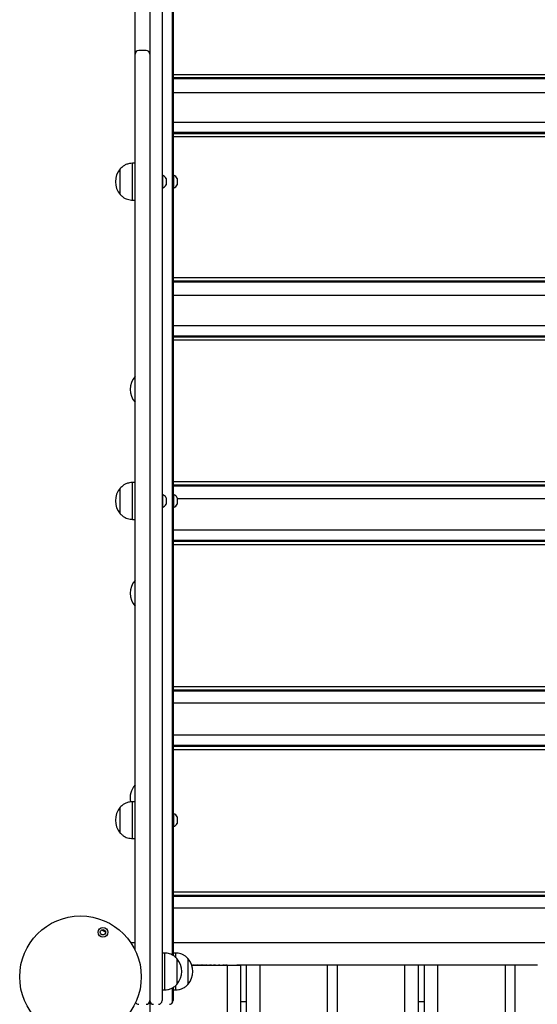
# Model space of a CAD drawing. Units: millimetres. Extents: x -12033 to 16922, y -7631 to 5395.
# Drawn here: x 1976 to 2398, y -2877 to -2075 of the extents above; entities that cross this region are included whole.
import ezdxf

# ---------------------------------------------------------------- set-up
doc = ezdxf.new("R2010")
doc.units = ezdxf.units.MM
doc.header["$LTSCALE"] = 10

msp = doc.modelspace()

# ---------------------------------------------------------------- linework, layer by layer
at = {"color": 7, "linetype": 'Continuous', "lineweight": 25}
for p, q in [((2092.42, -1275.69), (2092.42, -2867.51)), ((2100.92, -2836.69), (2100.92, -1308.49)), ((2101.42, -1308.16), (2101.42, -2837.02)), ((2070.42, -2093.1), (2070.42, -2024.15)), ((2082.42, -2024.15), (2082.42, -2093.1)), ((2070.42, -2102.84), (2070.42, -2093.1)), ((2079.42, -2099.84), (2073.42, -2099.84)), ((2082.42, -2093.1), (2082.42, -2102.84)), ((2070.42, -2106.59), (2070.42, -2102.84)), ((2070.42, -2211.17), (2070.42, -2106.59)), ((2082.42, -2102.84), (2082.42, -2106.59)), ((2082.42, -2106.59), (2082.42, -2211.17)), ((2101.42, -2119.33), (2795.42, -2119.33)), ((2101.42, -2121.9), (2795.42, -2121.9)), ((2101.42, -2122.76), (2795.42, -2122.76)), ((2101.42, -2134.09), (2795.42, -2134.09)), ((2795.42, -2158.64), (2101.42, -2158.64)), ((2101.42, -2166.53), (2795.42, -2166.53)), ((2101.42, -2167.39), (2795.42, -2167.39)), ((2101.42, -2169.98), (2795.42, -2169.98)), ((2058.42, -2217.27), (2058.42, -2196.27)), ((2058.42, -2205.43), (2058.42, -2196.27)), ((2070.42, -2191.77), (2068.42, -2191.77)), ((2068.42, -2221.77), (2068.42, -2191.77)), ((2092.8, -2201.52), (2092.42, -2201.52)), ((2092.8, -2201.52), (2092.8, -2212.02)), ((2095.72, -2204.15), (2095.72, -2209.4)), ((2101.8, -2201.52), (2101.42, -2201.52)), ((2101.8, -2201.52), (2101.8, -2212.02)), ((2104.72, -2204.15), (2104.72, -2209.4)), ((2058.42, -2217.27), (2058.42, -2205.43)), ((2070.42, -2214.7), (2070.42, -2211.17)), ((2082.42, -2211.17), (2082.42, -2214.7)), ((2092.42, -2212.02), (2092.8, -2212.02)), ((2101.42, -2212.02), (2101.8, -2212.02)), ((2070.42, -2295.7), (2070.42, -2214.7)), ((2082.42, -2214.7), (2082.42, -2295.7)), ((2068.42, -2221.77), (2070.42, -2221.77)), ((2101.42, -2284.8), (2795.42, -2284.8)), ((2101.42, -2287.39), (2795.42, -2287.39)), ((2101.42, -2288.25), (2795.42, -2288.25)), ((2070.42, -2300.4), (2070.42, -2295.7)), ((2070.42, -2313.89), (2070.42, -2300.4)), ((2082.42, -2295.7), (2082.42, -2300.4)), ((2082.42, -2300.4), (2082.42, -2313.89)), ((2101.42, -2299.13), (2795.42, -2299.13)), ((2070.42, -2375.52), (2070.42, -2313.89)), ((2082.42, -2313.89), (2082.42, -2375.52)), ((2795.42, -2324.26), (2101.42, -2324.26)), ((2101.42, -2332.24), (2795.42, -2332.24)), ((2101.42, -2333.1), (2795.42, -2333.1)), ((2101.42, -2335.7), (2795.42, -2335.7)), ((2070.42, -2365.44), (2070.41, -2365.44)), ((2070.41, -2386.44), (2070.41, -2365.44)), ((2070.42, -2386.08), (2070.42, -2375.52)), ((2082.42, -2375.52), (2082.42, -2386.08)), ((2070.41, -2386.44), (2070.42, -2386.44)), ((2070.42, -2390.35), (2070.42, -2386.08)), ((2082.42, -2386.08), (2082.42, -2390.35)), ((2070.42, -2461.42), (2070.42, -2390.35)), ((2082.42, -2390.35), (2082.42, -2461.42)), ((2070.42, -2451.77), (2068.42, -2451.77)), ((2068.42, -2481.77), (2068.42, -2451.77)), ((2101.42, -2451.04), (2795.42, -2451.04)), ((2101.42, -2453.65), (2795.42, -2453.65)), ((2058.42, -2477.27), (2058.42, -2456.27)), ((2058.42, -2465.43), (2058.42, -2456.27)), ((2070.42, -2463.14), (2070.42, -2461.42)), ((2082.42, -2461.42), (2082.42, -2463.14)), ((2092.8, -2461.52), (2092.42, -2461.52)), ((2092.8, -2461.52), (2092.8, -2472.02)), ((2101.42, -2454.51), (2795.42, -2454.51)), ((2101.8, -2461.52), (2101.42, -2461.52)), ((2101.8, -2461.52), (2101.8, -2472.02)), ((2058.42, -2477.27), (2058.42, -2465.43)), ((2070.42, -2559.23), (2070.42, -2463.14)), ((2082.42, -2463.14), (2082.42, -2559.23)), ((2095.72, -2464.15), (2095.72, -2469.4)), ((2104.72, -2464.15), (2104.72, -2469.4)), ((2104.72, -2464.93), (2792.12, -2464.93)), ((2092.42, -2472.02), (2092.8, -2472.02)), ((2101.42, -2472.02), (2101.8, -2472.02)), ((2068.42, -2481.77), (2070.42, -2481.77)), ((2795.42, -2490.62), (2101.42, -2490.62)), ((2101.42, -2498.67), (2795.42, -2498.67)), ((2101.42, -2499.54), (2795.42, -2499.54)), ((2101.42, -2502.15), (2795.42, -2502.15)), ((2070.42, -2531.49), (2070.41, -2531.49)), ((2070.41, -2552.49), (2070.41, -2531.49)), ((2070.41, -2552.49), (2070.42, -2552.49)), ((2070.42, -2565.23), (2070.42, -2559.23)), ((2070.42, -2578.28), (2070.42, -2565.23)), ((2082.42, -2559.23), (2082.42, -2565.23)), ((2082.42, -2565.23), (2082.42, -2578.28)), ((2070.42, -2640.08), (2070.42, -2578.28)), ((2082.42, -2578.28), (2082.42, -2640.08)), ((2101.42, -2617.91), (2795.42, -2617.91)), ((2101.42, -2620.52), (2795.42, -2620.52)), ((2101.42, -2621.39), (2795.42, -2621.39)), ((2101.42, -2631.35), (2795.42, -2631.35)), ((2070.42, -2647.63), (2070.42, -2640.08)), ((2082.42, -2640.08), (2082.42, -2647.63)), ((2070.42, -2682.3), (2070.42, -2647.63)), ((2082.42, -2647.63), (2082.42, -2682.3)), ((2795.42, -2657.55), (2101.42, -2657.55)), ((2101.42, -2665.69), (2795.42, -2665.69)), ((2101.42, -2666.56), (2795.42, -2666.56)), ((2101.42, -2669.18), (2795.42, -2669.18)), ((2070.42, -2687.29), (2070.42, -2682.3)), ((2082.42, -2682.3), (2082.42, -2687.29)), ((2070.42, -2832.52), (2070.42, -2687.29)), ((2082.42, -2687.29), (2082.42, -2868.52)), ((2070.42, -2698.08), (2070.41, -2698.08)), ((2070.41, -2711.77), (2070.41, -2698.08)), ((2058.42, -2737.27), (2058.42, -2716.27)), ((2058.42, -2725.43), (2058.42, -2716.27)), ((2070.42, -2711.77), (2068.42, -2711.77)), ((2068.42, -2741.77), (2068.42, -2711.77)), ((2058.42, -2737.27), (2058.42, -2725.43)), ((2101.8, -2721.52), (2101.42, -2721.52)), ((2101.8, -2721.52), (2101.8, -2732.02)), ((2104.72, -2724.15), (2104.72, -2729.4)), ((2101.42, -2732.02), (2101.8, -2732.02)), ((2068.42, -2741.77), (2070.42, -2741.77)), ((2101.42, -2785.24), (2795.42, -2785.24)), ((2101.42, -2787.86), (2795.42, -2787.86)), ((2101.42, -2788.73), (2795.42, -2788.73)), ((2101.42, -2798.22), (2795.42, -2798.22)), ((2070.42, -2826.77), (2067.1, -2826.77)), ((2795.42, -2826.77), (2101.42, -2826.77)), ((2094.42, -2835.02), (2092.42, -2835.02)), ((2094.42, -2835.02), (2094.42, -2865.02)), ((2103.42, -2835.02), (2101.42, -2835.02)), ((2103.42, -2835.02), (2103.42, -2838.45)), ((2104.42, -2839.52), (2104.42, -2860.52)), ((2104.42, -2839.52), (2104.42, -2860.52)), ((2113.42, -2839.52), (2113.42, -2860.52)), ((2113.42, -2839.52), (2113.42, -2860.52)), ((2116.52, -2844.77), (2116.67, -2844.77)), ((2116.67, -2844.77), (2116.52, -2844.77)), ((2116.67, -2844.77), (2117.27, -2844.77)), ((2117.27, -2844.77), (2118.56, -2844.77)), ((2118.56, -2844.77), (2117.27, -2844.77)), ((2118.56, -2844.77), (2119.16, -2844.77)), ((2119.16, -2844.77), (2119.32, -2844.77)), ((2119.32, -2844.77), (2119.16, -2844.77)), ((2119.32, -2844.77), (2120.01, -2844.77)), ((2120.01, -2844.77), (2120.17, -2844.77)), ((2120.17, -2844.77), (2120.01, -2844.77)), ((2120.17, -2844.77), (2120.77, -2844.77)), ((2120.77, -2844.77), (2122.06, -2844.77)), ((2122.06, -2844.77), (2120.77, -2844.77)), ((2122.06, -2844.77), (2122.66, -2844.77)), ((2122.66, -2844.77), (2122.82, -2844.77)), ((2122.82, -2844.77), (2122.66, -2844.77)), ((2122.82, -2844.77), (2123.51, -2844.77)), ((2123.51, -2844.77), (2123.67, -2844.77)), ((2123.67, -2844.77), (2123.51, -2844.77)), ((2123.67, -2844.77), (2124.27, -2844.77)), ((2124.27, -2844.77), (2125.56, -2844.77)), ((2125.56, -2844.77), (2124.27, -2844.77)), ((2125.56, -2844.77), (2126.16, -2844.77)), ((2126.16, -2844.77), (2126.32, -2844.77)), ((2126.32, -2844.77), (2126.16, -2844.77)), ((2126.32, -2844.77), (2127.01, -2844.77)), ((2127.01, -2844.77), (2127.17, -2844.77)), ((2127.17, -2844.77), (2127.01, -2844.77)), ((2127.17, -2844.77), (2127.77, -2844.77)), ((2127.77, -2844.77), (2129.06, -2844.77)), ((2129.06, -2844.77), (2127.77, -2844.77)), ((2129.06, -2844.77), (2129.66, -2844.77)), ((2129.66, -2844.77), (2129.82, -2844.77)), ((2129.82, -2844.77), (2129.66, -2844.77)), ((2129.82, -2844.77), (2130.51, -2844.77)), ((2130.51, -2844.77), (2130.67, -2844.77)), ((2130.67, -2844.77), (2130.51, -2844.77)), ((2130.67, -2844.77), (2131.27, -2844.77)), ((2131.27, -2844.77), (2132.56, -2844.77)), ((2132.56, -2844.77), (2131.27, -2844.77)), ((2132.56, -2844.77), (2133.16, -2844.77)), ((2133.16, -2844.77), (2133.32, -2844.77)), ((2133.32, -2844.77), (2133.16, -2844.77)), ((2133.32, -2844.77), (2134.01, -2844.77)), ((2134.01, -2844.77), (2134.17, -2844.77)), ((2134.17, -2844.77), (2134.01, -2844.77)), ((2134.17, -2844.77), (2134.77, -2844.77)), ((2134.77, -2844.77), (2136.06, -2844.77)), ((2136.06, -2844.77), (2134.77, -2844.77)), ((2136.06, -2844.77), (2136.66, -2844.77)), ((2136.66, -2844.77), (2136.82, -2844.77)), ((2136.82, -2844.77), (2136.66, -2844.77)), ((2136.82, -2844.77), (2137.51, -2844.77)), ((2137.51, -2844.77), (2137.67, -2844.77)), ((2137.67, -2844.77), (2137.51, -2844.77)), ((2137.67, -2844.77), (2138.27, -2844.77)), ((2138.27, -2844.77), (2139.56, -2844.77)), ((2139.56, -2844.77), (2138.27, -2844.77)), ((2139.56, -2844.77), (2140.16, -2844.77)), ((2140.16, -2844.77), (2140.32, -2844.77)), ((2140.32, -2844.77), (2140.16, -2844.77)), ((2140.32, -2844.77), (2141.01, -2844.77)), ((2141.01, -2844.77), (2141.17, -2844.77)), ((2141.17, -2844.77), (2141.01, -2844.77)), ((2141.17, -2844.77), (2141.77, -2844.77)), ((2141.77, -2844.77), (2143.06, -2844.77)), ((2143.06, -2844.77), (2141.77, -2844.77)), ((2143.06, -2844.77), (2143.66, -2844.77)), ((2143.66, -2844.77), (2143.82, -2844.77)), ((2143.82, -2844.77), (2143.66, -2844.77)), ((2143.82, -2844.77), (2144.23, -2844.77)), ((2144.23, -2844.77), (2144.46, -2844.77)), ((2145.38, -2844.77), (2144.23, -2844.77)), ((2144.46, -2844.77), (2145.38, -2844.77)), ((2145.38, -2844.77), (2145.38, -3679.85)), ((2145.38, -2844.77), (2153.42, -2844.77)), ((2153.42, -2844.77), (2156.42, -2844.77)), ((2161.62, -2844.77), (2153.42, -2844.77)), ((2156.42, -2844.77), (2156.42, -3679.85)), ((2161.22, -3679.85), (2161.22, -2844.77)), ((2164.22, -2844.77), (2161.62, -2844.77)), ((2172.26, -2844.77), (2164.22, -2844.77)), ((2172.26, -3679.85), (2172.26, -2844.77)), ((2173.17, -2844.77), (2172.26, -2844.77)), ((2173.41, -2844.77), (2173.17, -2844.77)), ((2173.81, -2844.77), (2173.41, -2844.77)), ((2173.97, -2844.77), (2173.81, -2844.77)), ((2174.57, -2844.77), (2173.97, -2844.77)), ((2175.86, -2844.77), (2174.57, -2844.77)), ((2176.46, -2844.77), (2175.86, -2844.77)), ((2176.62, -2844.77), (2176.46, -2844.77)), ((2177.31, -2844.77), (2176.62, -2844.77)), ((2177.47, -2844.77), (2177.31, -2844.77)), ((2178.07, -2844.77), (2177.47, -2844.77)), ((2179.36, -2844.77), (2178.07, -2844.77)), ((2179.96, -2844.77), (2179.36, -2844.77)), ((2180.12, -2844.77), (2179.96, -2844.77)), ((2180.81, -2844.77), (2180.12, -2844.77)), ((2180.97, -2844.77), (2180.81, -2844.77)), ((2181.57, -2844.77), (2180.97, -2844.77)), ((2182.86, -2844.77), (2181.57, -2844.77)), ((2183.46, -2844.77), (2182.86, -2844.77)), ((2183.62, -2844.77), (2183.46, -2844.77)), ((2184.31, -2844.77), (2183.62, -2844.77)), ((2184.47, -2844.77), (2184.31, -2844.77)), ((2185.07, -2844.77), (2184.47, -2844.77)), ((2186.36, -2844.77), (2185.07, -2844.77)), ((2186.96, -2844.77), (2186.36, -2844.77)), ((2187.12, -2844.77), (2186.96, -2844.77)), ((2187.81, -2844.77), (2187.12, -2844.77)), ((2187.97, -2844.77), (2187.81, -2844.77)), ((2188.57, -2844.77), (2187.97, -2844.77)), ((2189.86, -2844.77), (2188.57, -2844.77)), ((2190.46, -2844.77), (2189.86, -2844.77)), ((2190.62, -2844.77), (2190.46, -2844.77)), ((2191.31, -2844.77), (2190.62, -2844.77)), ((2191.47, -2844.77), (2191.31, -2844.77)), ((2192.07, -2844.77), (2191.47, -2844.77)), ((2193.36, -2844.77), (2192.07, -2844.77)), ((2193.96, -2844.77), (2193.36, -2844.77)), ((2194.12, -2844.77), (2193.96, -2844.77)), ((2194.81, -2844.77), (2194.12, -2844.77)), ((2194.97, -2844.77), (2194.81, -2844.77)), ((2195.57, -2844.77), (2194.97, -2844.77)), ((2196.86, -2844.77), (2195.57, -2844.77)), ((2197.46, -2844.77), (2196.86, -2844.77)), ((2197.62, -2844.77), (2197.46, -2844.77)), ((2198.31, -2844.77), (2197.62, -2844.77)), ((2198.47, -2844.77), (2198.31, -2844.77)), ((2199.07, -2844.77), (2198.47, -2844.77)), ((2200.36, -2844.77), (2199.07, -2844.77)), ((2200.96, -2844.77), (2200.36, -2844.77)), ((2201.12, -2844.77), (2200.96, -2844.77)), ((2201.81, -2844.77), (2201.12, -2844.77)), ((2201.97, -2844.77), (2201.81, -2844.77)), ((2202.57, -2844.77), (2201.97, -2844.77)), ((2203.86, -2844.77), (2202.57, -2844.77)), ((2204.46, -2844.77), (2203.86, -2844.77)), ((2204.62, -2844.77), (2204.46, -2844.77)), ((2205.31, -2844.77), (2204.62, -2844.77)), ((2205.47, -2844.77), (2205.31, -2844.77)), ((2206.07, -2844.77), (2205.47, -2844.77)), ((2207.36, -2844.77), (2206.07, -2844.77)), ((2207.96, -2844.77), (2207.36, -2844.77)), ((2208.12, -2844.77), (2207.96, -2844.77)), ((2208.81, -2844.77), (2208.12, -2844.77)), ((2208.97, -2844.77), (2208.81, -2844.77)), ((2209.57, -2844.77), (2208.97, -2844.77)), ((2210.86, -2844.77), (2209.57, -2844.77)), ((2211.46, -2844.77), (2210.86, -2844.77)), ((2211.62, -2844.77), (2211.46, -2844.77)), ((2212.31, -2844.77), (2211.62, -2844.77)), ((2212.47, -2844.77), (2212.31, -2844.77)), ((2213.07, -2844.77), (2212.47, -2844.77)), ((2214.36, -2844.77), (2213.07, -2844.77)), ((2214.96, -2844.77), (2214.36, -2844.77)), ((2215.12, -2844.77), (2214.96, -2844.77)), ((2215.81, -2844.77), (2215.12, -2844.77)), ((2215.97, -2844.77), (2215.81, -2844.77)), ((2216.57, -2844.77), (2215.97, -2844.77)), ((2217.86, -2844.77), (2216.57, -2844.77)), ((2218.46, -2844.77), (2217.86, -2844.77)), ((2218.62, -2844.77), (2218.46, -2844.77)), ((2219.31, -2844.77), (2218.62, -2844.77)), ((2219.47, -2844.77), (2219.31, -2844.77)), ((2220.07, -2844.77), (2219.47, -2844.77)), ((2221.36, -2844.77), (2220.07, -2844.77)), ((2221.96, -2844.77), (2221.36, -2844.77)), ((2222.12, -2844.77), (2221.96, -2844.77)), ((2222.81, -2844.77), (2222.12, -2844.77)), ((2222.97, -2844.77), (2222.81, -2844.77)), ((2223.57, -2844.77), (2222.97, -2844.77)), ((2224.86, -2844.77), (2223.57, -2844.77)), ((2225.46, -2844.77), (2224.86, -2844.77)), ((2225.62, -2844.77), (2225.46, -2844.77)), ((2226.03, -2844.77), (2225.62, -2844.77)), ((2226.27, -2844.77), (2226.03, -2844.77)), ((2227.18, -2844.77), (2226.27, -2844.77)), ((2227.18, -3679.85), (2227.18, -2844.77)), ((2235.26, -2844.77), (2227.18, -2844.77)), ((2235.26, -3679.85), (2235.26, -2844.77)), ((2236.17, -2844.77), (2235.26, -2844.77)), ((2236.41, -2844.77), (2236.17, -2844.77)), ((2236.82, -2844.77), (2236.41, -2844.77)), ((2236.98, -2844.77), (2236.82, -2844.77)), ((2237.58, -2844.77), (2236.98, -2844.77)), ((2238.87, -2844.77), (2237.58, -2844.77)), ((2239.46, -2844.77), (2238.87, -2844.77)), ((2239.63, -2844.77), (2239.46, -2844.77)), ((2240.32, -2844.77), (2239.63, -2844.77)), ((2240.48, -2844.77), (2240.32, -2844.77)), ((2241.08, -2844.77), (2240.48, -2844.77)), ((2242.37, -2844.77), (2241.08, -2844.77)), ((2242.96, -2844.77), (2242.37, -2844.77)), ((2243.13, -2844.77), (2242.96, -2844.77)), ((2243.82, -2844.77), (2243.13, -2844.77)), ((2243.98, -2844.77), (2243.82, -2844.77)), ((2244.58, -2844.77), (2243.98, -2844.77)), ((2245.87, -2844.77), (2244.58, -2844.77)), ((2246.46, -2844.77), (2245.87, -2844.77)), ((2246.63, -2844.77), (2246.46, -2844.77)), ((2247.32, -2844.77), (2246.63, -2844.77)), ((2247.48, -2844.77), (2247.32, -2844.77)), ((2248.08, -2844.77), (2247.48, -2844.77)), ((2249.37, -2844.77), (2248.08, -2844.77)), ((2249.96, -2844.77), (2249.37, -2844.77)), ((2250.13, -2844.77), (2249.96, -2844.77)), ((2250.82, -2844.77), (2250.13, -2844.77)), ((2250.98, -2844.77), (2250.82, -2844.77)), ((2251.58, -2844.77), (2250.98, -2844.77)), ((2252.87, -2844.77), (2251.58, -2844.77)), ((2253.46, -2844.77), (2252.87, -2844.77)), ((2253.63, -2844.77), (2253.46, -2844.77)), ((2254.32, -2844.77), (2253.63, -2844.77)), ((2254.48, -2844.77), (2254.32, -2844.77)), ((2255.08, -2844.77), (2254.48, -2844.77)), ((2256.37, -2844.77), (2255.08, -2844.77)), ((2256.96, -2844.77), (2256.37, -2844.77)), ((2257.13, -2844.77), (2256.96, -2844.77)), ((2257.82, -2844.77), (2257.13, -2844.77)), ((2257.98, -2844.77), (2257.82, -2844.77)), ((2258.58, -2844.77), (2257.98, -2844.77)), ((2259.87, -2844.77), (2258.58, -2844.77)), ((2260.46, -2844.77), (2259.87, -2844.77)), ((2260.63, -2844.77), (2260.46, -2844.77)), ((2261.32, -2844.77), (2260.63, -2844.77)), ((2261.48, -2844.77), (2261.32, -2844.77)), ((2262.08, -2844.77), (2261.48, -2844.77)), ((2263.37, -2844.77), (2262.08, -2844.77)), ((2263.96, -2844.77), (2263.37, -2844.77)), ((2264.13, -2844.77), (2263.96, -2844.77)), ((2264.82, -2844.77), (2264.13, -2844.77)), ((2264.98, -2844.77), (2264.82, -2844.77)), ((2265.58, -2844.77), (2264.98, -2844.77)), ((2266.87, -2844.77), (2265.58, -2844.77)), ((2267.46, -2844.77), (2266.87, -2844.77)), ((2267.63, -2844.77), (2267.46, -2844.77)), ((2268.32, -2844.77), (2267.63, -2844.77)), ((2268.48, -2844.77), (2268.32, -2844.77)), ((2269.08, -2844.77), (2268.48, -2844.77)), ((2270.37, -2844.77), (2269.08, -2844.77)), ((2270.96, -2844.77), (2270.37, -2844.77)), ((2271.13, -2844.77), (2270.96, -2844.77)), ((2271.82, -2844.77), (2271.13, -2844.77)), ((2271.98, -2844.77), (2271.82, -2844.77)), ((2272.58, -2844.77), (2271.98, -2844.77)), ((2273.87, -2844.77), (2272.58, -2844.77)), ((2274.46, -2844.77), (2273.87, -2844.77)), ((2274.63, -2844.77), (2274.46, -2844.77)), ((2275.32, -2844.77), (2274.63, -2844.77)), ((2275.48, -2844.77), (2275.32, -2844.77)), ((2276.08, -2844.77), (2275.48, -2844.77)), ((2277.37, -2844.77), (2276.08, -2844.77)), ((2277.96, -2844.77), (2277.37, -2844.77)), ((2278.13, -2844.77), (2277.96, -2844.77)), ((2278.82, -2844.77), (2278.13, -2844.77)), ((2278.98, -2844.77), (2278.82, -2844.77)), ((2279.58, -2844.77), (2278.98, -2844.77)), ((2280.87, -2844.77), (2279.58, -2844.77)), ((2281.46, -2844.77), (2280.87, -2844.77)), ((2281.63, -2844.77), (2281.46, -2844.77)), ((2282.32, -2844.77), (2281.63, -2844.77)), ((2282.48, -2844.77), (2282.32, -2844.77)), ((2283.08, -2844.77), (2282.48, -2844.77)), ((2284.37, -2844.77), (2283.08, -2844.77)), ((2284.96, -2844.77), (2284.37, -2844.77)), ((2285.13, -2844.77), (2284.96, -2844.77)), ((2285.82, -2844.77), (2285.13, -2844.77)), ((2285.98, -2844.77), (2285.82, -2844.77)), ((2286.58, -2844.77), (2285.98, -2844.77)), ((2287.87, -2844.77), (2286.58, -2844.77)), ((2288.46, -2844.77), (2287.87, -2844.77)), ((2288.63, -2844.77), (2288.46, -2844.77)), ((2289.03, -2844.77), (2288.63, -2844.77)), ((2289.27, -2844.77), (2289.03, -2844.77)), ((2290.18, -2844.77), (2289.27, -2844.77)), ((2290.18, -3679.85), (2290.18, -2844.77)), ((2298.22, -2844.77), (2290.18, -2844.77)), ((2300.82, -2844.77), (2298.22, -2844.77)), ((2306.42, -2844.77), (2300.82, -2844.77)), ((2301.22, -3679.85), (2301.22, -2844.77)), ((2306.02, -3679.85), (2306.02, -2844.77)), ((2309.02, -2844.77), (2306.42, -2844.77)), ((2317.06, -2844.77), (2309.02, -2844.77)), ((2317.06, -3679.85), (2317.06, -2844.77)), ((2317.97, -2844.77), (2317.06, -2844.77)), ((2318.21, -2844.77), (2317.97, -2844.77)), ((2318.61, -2844.77), (2318.21, -2844.77)), ((2318.77, -2844.77), (2318.61, -2844.77)), ((2319.37, -2844.77), (2318.77, -2844.77)), ((2320.66, -2844.77), (2319.37, -2844.77)), ((2321.26, -2844.77), (2320.66, -2844.77)), ((2321.42, -2844.77), (2321.26, -2844.77)), ((2322.11, -2844.77), (2321.42, -2844.77)), ((2322.27, -2844.77), (2322.11, -2844.77)), ((2322.87, -2844.77), (2322.27, -2844.77)), ((2324.16, -2844.77), (2322.87, -2844.77)), ((2324.76, -2844.77), (2324.16, -2844.77)), ((2324.92, -2844.77), (2324.76, -2844.77)), ((2325.61, -2844.77), (2324.92, -2844.77)), ((2325.77, -2844.77), (2325.61, -2844.77)), ((2326.37, -2844.77), (2325.77, -2844.77)), ((2327.66, -2844.77), (2326.37, -2844.77)), ((2328.26, -2844.77), (2327.66, -2844.77)), ((2328.42, -2844.77), (2328.26, -2844.77)), ((2329.11, -2844.77), (2328.42, -2844.77)), ((2329.27, -2844.77), (2329.11, -2844.77)), ((2329.87, -2844.77), (2329.27, -2844.77)), ((2331.16, -2844.77), (2329.87, -2844.77)), ((2331.76, -2844.77), (2331.16, -2844.77)), ((2331.92, -2844.77), (2331.76, -2844.77)), ((2332.61, -2844.77), (2331.92, -2844.77)), ((2332.77, -2844.77), (2332.61, -2844.77)), ((2333.37, -2844.77), (2332.77, -2844.77)), ((2334.66, -2844.77), (2333.37, -2844.77)), ((2335.26, -2844.77), (2334.66, -2844.77)), ((2335.42, -2844.77), (2335.26, -2844.77)), ((2336.11, -2844.77), (2335.42, -2844.77)), ((2336.27, -2844.77), (2336.11, -2844.77)), ((2336.87, -2844.77), (2336.27, -2844.77)), ((2338.16, -2844.77), (2336.87, -2844.77)), ((2338.76, -2844.77), (2338.16, -2844.77)), ((2338.92, -2844.77), (2338.76, -2844.77)), ((2339.61, -2844.77), (2338.92, -2844.77)), ((2339.77, -2844.77), (2339.61, -2844.77)), ((2340.37, -2844.77), (2339.77, -2844.77)), ((2341.66, -2844.77), (2340.37, -2844.77)), ((2342.26, -2844.77), (2341.66, -2844.77)), ((2342.42, -2844.77), (2342.26, -2844.77)), ((2343.11, -2844.77), (2342.42, -2844.77)), ((2343.27, -2844.77), (2343.11, -2844.77)), ((2343.87, -2844.77), (2343.27, -2844.77)), ((2345.16, -2844.77), (2343.87, -2844.77)), ((2345.76, -2844.77), (2345.16, -2844.77)), ((2345.92, -2844.77), (2345.76, -2844.77)), ((2346.61, -2844.77), (2345.92, -2844.77)), ((2346.77, -2844.77), (2346.61, -2844.77)), ((2347.37, -2844.77), (2346.77, -2844.77)), ((2348.66, -2844.77), (2347.37, -2844.77)), ((2349.26, -2844.77), (2348.66, -2844.77)), ((2349.42, -2844.77), (2349.26, -2844.77)), ((2350.11, -2844.77), (2349.42, -2844.77)), ((2350.27, -2844.77), (2350.11, -2844.77)), ((2350.87, -2844.77), (2350.27, -2844.77)), ((2352.16, -2844.77), (2350.87, -2844.77)), ((2352.76, -2844.77), (2352.16, -2844.77)), ((2352.92, -2844.77), (2352.76, -2844.77)), ((2353.61, -2844.77), (2352.92, -2844.77)), ((2353.77, -2844.77), (2353.61, -2844.77)), ((2354.37, -2844.77), (2353.77, -2844.77)), ((2355.66, -2844.77), (2354.37, -2844.77)), ((2356.26, -2844.77), (2355.66, -2844.77)), ((2356.42, -2844.77), (2356.26, -2844.77)), ((2357.11, -2844.77), (2356.42, -2844.77)), ((2357.27, -2844.77), (2357.11, -2844.77)), ((2357.87, -2844.77), (2357.27, -2844.77)), ((2359.16, -2844.77), (2357.87, -2844.77)), ((2359.76, -2844.77), (2359.16, -2844.77)), ((2359.92, -2844.77), (2359.76, -2844.77)), ((2360.61, -2844.77), (2359.92, -2844.77)), ((2360.77, -2844.77), (2360.61, -2844.77)), ((2361.37, -2844.77), (2360.77, -2844.77)), ((2362.66, -2844.77), (2361.37, -2844.77)), ((2363.26, -2844.77), (2362.66, -2844.77)), ((2363.42, -2844.77), (2363.26, -2844.77)), ((2364.11, -2844.77), (2363.42, -2844.77)), ((2364.27, -2844.77), (2364.11, -2844.77)), ((2364.87, -2844.77), (2364.27, -2844.77)), ((2366.16, -2844.77), (2364.87, -2844.77)), ((2366.76, -2844.77), (2366.16, -2844.77)), ((2366.92, -2844.77), (2366.76, -2844.77)), ((2367.61, -2844.77), (2366.92, -2844.77)), ((2367.77, -2844.77), (2367.61, -2844.77)), ((2368.37, -2844.77), (2367.77, -2844.77)), ((2369.66, -2844.77), (2368.37, -2844.77)), ((2370.26, -2844.77), (2369.66, -2844.77)), ((2370.42, -2844.77), (2370.26, -2844.77)), ((2370.83, -2844.77), (2370.42, -2844.77)), ((2371.07, -2844.77), (2370.83, -2844.77)), ((2371.98, -2844.77), (2371.07, -2844.77)), ((2371.98, -3679.85), (2371.98, -2844.77)), ((2380.06, -2844.77), (2371.98, -2844.77)), ((2380.06, -3679.85), (2380.06, -2844.77)), ((2380.97, -2844.77), (2380.06, -2844.77)), ((2381.21, -2844.77), (2380.97, -2844.77)), ((2381.62, -2844.77), (2381.21, -2844.77)), ((2381.78, -2844.77), (2381.62, -2844.77)), ((2382.38, -2844.77), (2381.78, -2844.77)), ((2383.67, -2844.77), (2382.38, -2844.77)), ((2384.26, -2844.77), (2383.67, -2844.77)), ((2384.43, -2844.77), (2384.26, -2844.77)), ((2385.12, -2844.77), (2384.43, -2844.77)), ((2385.28, -2844.77), (2385.12, -2844.77)), ((2385.88, -2844.77), (2385.28, -2844.77)), ((2387.17, -2844.77), (2385.88, -2844.77)), ((2387.76, -2844.77), (2387.17, -2844.77)), ((2387.93, -2844.77), (2387.76, -2844.77)), ((2388.62, -2844.77), (2387.93, -2844.77)), ((2388.78, -2844.77), (2388.62, -2844.77)), ((2389.38, -2844.77), (2388.78, -2844.77)), ((2390.67, -2844.77), (2389.38, -2844.77)), ((2391.26, -2844.77), (2390.67, -2844.77)), ((2391.43, -2844.77), (2391.26, -2844.77)), ((2392.12, -2844.77), (2391.43, -2844.77)), ((2392.28, -2844.77), (2392.12, -2844.77)), ((2392.88, -2844.77), (2392.28, -2844.77)), ((2394.17, -2844.77), (2392.88, -2844.77)), ((2394.76, -2844.77), (2394.17, -2844.77)), ((2394.93, -2844.77), (2394.76, -2844.77)), ((2395.62, -2844.77), (2394.93, -2844.77)), ((2395.78, -2844.77), (2395.62, -2844.77)), ((2396.38, -2844.77), (2395.78, -2844.77)), ((2397.67, -2844.77), (2396.38, -2844.77)), ((2398.26, -2844.77), (2397.67, -2844.77)), ((2103.42, -2861.54), (2103.42, -2865.02)), ((2082.42, -2868.52), (2082.42, -2873.77)), ((2092.42, -2865.02), (2094.42, -2865.02)), ((2092.42, -2867.51), (2092.42, -2873.77)), ((2100.92, -2866.35), (2100.92, -2863.3)), ((2100.92, -2875.43), (2100.92, -2866.35)), ((2101.42, -2863.02), (2101.42, -2866.43)), ((2101.42, -2865.02), (2103.42, -2865.02)), ((2101.42, -2866.43), (2101.42, -2873.77)), ((2082.38, -2874.27), (2082.38, -3679.85)), ((2161.22, -2874.77), (2156.42, -2874.77)), ((2306.02, -2874.77), (2301.22, -2874.77))]:
    msp.add_line(p, q, dxfattribs=at)
at = {"color": 7, "linetype": 'Continuous', "lineweight": 25, "flags": 128}
msp.add_lwpolyline([(2046.46, -2818.01), (2043.85, -2816.66), (2043.02, -2816.28)], dxfattribs=at)
at = {"color": 7, "linetype": 'Continuous', "lineweight": 25}
for centre, radius in [((2025.99, -2854.34), 49.5), ((2044.27, -2818.09), 4), ((2044.27, -2818.09), 2.2)]:
    msp.add_circle(centre, radius, dxfattribs=at)
for centre, radius, start, end in [((2073.42, -2102.84), 3, 90, 180), ((2079.42, -2102.84), 3, 0, 90), ((2070.2, -2206.77), 15.78, 138.29108, 221.70892), ((2090.72, -2206.77), 5.65, 27.70087, 68.38979), ((2099.72, -2206.77), 5.65, 27.70087, 68.38979), ((2090.72, -2206.77), 5.65, 291.61021, 332.29913), ((2099.72, -2206.77), 5.65, 291.61021, 332.29913), ((2082.19, -2375.94), 15.78, 138.29108, 221.70892), ((2070.2, -2466.77), 15.78, 138.29108, 221.70892), ((2090.72, -2466.77), 5.65, 27.70087, 68.38979), ((2099.72, -2466.77), 5.65, 27.70087, 68.38979), ((2090.72, -2466.77), 5.65, 291.61021, 332.29913), ((2099.72, -2466.77), 5.65, 291.61021, 332.29913), ((2082.19, -2541.99), 15.78, 138.29108, 221.70892), ((2082.19, -2708.58), 15.78, 138.29108, 192.34286), ((2070.2, -2726.77), 15.78, 138.29108, 221.70892), ((2099.72, -2726.77), 5.65, 27.70087, 68.38979), ((2099.72, -2726.77), 5.65, 291.61021, 332.29913), ((2092.64, -2850.02), 15.78, 318.29108, 41.70892), ((2101.64, -2850.02), 15.78, 318.29108, 41.70892), ((2073.42, -2873.77), 3, 210.56558, 270), ((2079.42, -2873.77), 3, 270, 0), ((2085.42, -2873.77), 3, 180, 270), ((2089.42, -2873.77), 3, 270, 0), ((2098.42, -2873.77), 3, 270, 326.44269), ((2098.42, -2873.77), 3, 326.44269, 0)]:
    msp.add_arc(centre, radius, start, end, dxfattribs=at)
for points, knots in [([(2068.42, -2191.77), (2067.55, -2191.84), (2065.71, -2191.99), (2063.07, -2192.73), (2060.51, -2194.16), (2059.16, -2195.53), (2058.42, -2196.27)], [0, 0, 0, 0, 0.23193, 0.489903, 0.722366, 1, 1, 1, 1]), ([(2058.42, -2217.27), (2059.05, -2217.92), (2060.22, -2219.11), (2062.23, -2220.38), (2064.27, -2221.19), (2066.33, -2221.61), (2067.74, -2221.72), (2068.42, -2221.77)], [0, 0, 0, 0, 0.238991, 0.443177, 0.624594, 0.819827, 1, 1, 1, 1]), ([(2068.42, -2451.77), (2067.55, -2451.84), (2065.71, -2451.99), (2063.07, -2452.73), (2060.51, -2454.16), (2059.16, -2455.53), (2058.42, -2456.27)], [0, 0, 0, 0, 0.23193, 0.489907, 0.722365, 1, 1, 1, 1]), ([(2058.42, -2477.27), (2059.05, -2477.92), (2060.22, -2479.11), (2062.23, -2480.38), (2064.27, -2481.19), (2066.33, -2481.61), (2067.74, -2481.72), (2068.42, -2481.77)], [0, 0, 0, 0, 0.238998, 0.443178, 0.624595, 0.819827, 1, 1, 1, 1]), ([(2068.42, -2711.77), (2067.55, -2711.84), (2065.71, -2711.99), (2063.07, -2712.73), (2060.51, -2714.16), (2059.16, -2715.53), (2058.42, -2716.27)], [0, 0, 0, 0, 0.23193, 0.489907, 0.722365, 1, 1, 1, 1]), ([(2058.42, -2737.27), (2059.05, -2737.92), (2060.22, -2739.11), (2062.23, -2740.38), (2064.27, -2741.19), (2066.33, -2741.61), (2067.74, -2741.72), (2068.42, -2741.77)], [0, 0, 0, 0, 0.238997, 0.443177, 0.624594, 0.819828, 1, 1, 1, 1]), ([(2104.42, -2839.52), (2103.79, -2838.88), (2102.62, -2837.68), (2100.61, -2836.42), (2098.57, -2835.61), (2096.5, -2835.19), (2095.09, -2835.08), (2094.42, -2835.02)], [0, 0, 0, 0, 0.238998, 0.443196, 0.624613, 0.819848, 1, 1, 1, 1]), ([(2113.42, -2839.52), (2112.79, -2838.88), (2111.62, -2837.68), (2109.61, -2836.42), (2107.57, -2835.61), (2105.5, -2835.19), (2104.09, -2835.08), (2103.42, -2835.02)], [0, 0, 0, 0, 0.238981, 0.443178, 0.624595, 0.819828, 1, 1, 1, 1]), ([(2094.42, -2865.02), (2095.29, -2864.95), (2097.13, -2864.8), (2099.77, -2864.06), (2102.32, -2862.64), (2103.68, -2861.27), (2104.42, -2860.52)], [0, 0, 0, 0, 0.231911, 0.489907, 0.722354, 1, 1, 1, 1]), ([(2103.42, -2865.02), (2104.29, -2864.95), (2106.13, -2864.8), (2108.77, -2864.06), (2111.32, -2862.64), (2112.68, -2861.27), (2113.42, -2860.52)], [0, 0, 0, 0, 0.231932, 0.489906, 0.722371, 1, 1, 1, 1])]:
    msp.add_open_spline(points, degree=3, knots=knots, dxfattribs=at)

doc.saveas('drawing.dxf')
